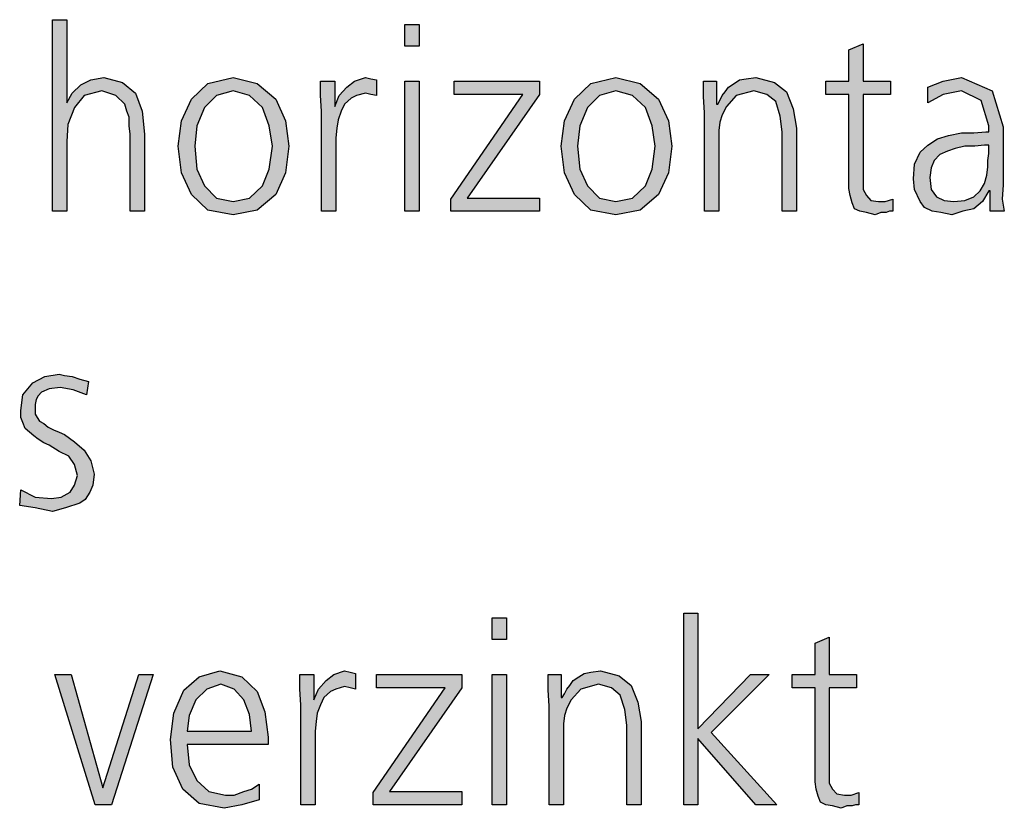
# Model space of a CAD drawing. Units: millimetres. Extents: x 14730 to 26963, y -183 to 8761.
# Drawn here: x 21040 to 21367, y 5593 to 5855 of the extents above; entities that cross this region are included whole.
import ezdxf

# ---------------------------------------------------------------- set-up
doc = ezdxf.new("R2010")
doc.units = ezdxf.units.MM
doc.layers.add('1', color=7, linetype='Continuous')

msp = doc.modelspace()

# ---------------------------------------------------------------- hatches: boundary and pattern name
at = {"layer": '1', "linetype": 'Continuous'}
for points in [[(21051.23, 5854.64), (21055.94, 5854.64), (21055.94, 5827.06), (21057.76, 5830.25), (21060.66, 5833.05), (21063.93, 5834.65), (21068.28, 5835.45), (21074.45, 5833.85), (21078.81, 5830.25), (21080.98, 5824.26), (21081.71, 5816.66), (21081.71, 5791.08), (21076.99, 5791.08), (21076.99, 5816.66), (21076.63, 5819.46), (21076.63, 5822.26), (21075.9, 5824.26), (21075.18, 5826.66), (21072.28, 5829.45), (21067.56, 5831.05), (21061.75, 5829.45), (21058.48, 5825.46), (21056.31, 5819.86), (21055.94, 5814.26), (21055.94, 5791.08), (21051.23, 5791.08)], [(21172.8, 5845.84), (21168.08, 5845.84), (21168.08, 5853.04), (21172.8, 5853.04)], [(21329.21, 5829.85), (21320.14, 5829.85), (21320.14, 5801.47), (21320.14, 5798.27), (21321.23, 5796.28), (21322.68, 5794.68), (21325.22, 5794.28), (21327.4, 5794.28), (21329.94, 5795.08), (21329.94, 5791.08), (21328.85, 5791.08), (21327.76, 5790.68), (21325.94, 5790.68), (21324.13, 5789.88), (21321.23, 5790.68), (21319.05, 5791.08), (21317.23, 5791.88), (21316.51, 5793.88), (21315.78, 5796.28), (21315.42, 5798.67), (21315.42, 5801.07), (21315.42, 5804.27), (21315.42, 5829.85), (21307.8, 5829.85), (21307.8, 5834.25), (21315.42, 5834.25), (21315.42, 5844.64), (21320.14, 5846.64), (21320.14, 5834.25), (21329.21, 5834.25)], [(21140.5, 5824.26), (21140.14, 5829.45), (21140.14, 5834.25), (21144.86, 5834.25), (21144.86, 5825.86), (21146.31, 5829.45), (21148.85, 5832.25), (21151.39, 5834.25), (21155.02, 5835.45), (21156.83, 5835.05), (21158.65, 5834.65), (21158.65, 5829.45), (21156.83, 5829.85), (21155.02, 5830.25), (21152.11, 5829.45), (21150.3, 5828.65), (21148.12, 5826.66), (21147.03, 5824.26), (21145.94, 5821.46), (21145.58, 5818.66), (21145.22, 5815.46), (21145.22, 5812.67), (21145.22, 5791.08), (21140.5, 5791.08)], [(21168.08, 5834.25), (21172.8, 5834.25), (21172.8, 5791.08), (21168.08, 5791.08)], [(21183.32, 5795.08), (21207.28, 5829.85), (21184.41, 5829.85), (21184.41, 5834.25), (21212.72, 5834.25), (21212.72, 5829.85), (21188.77, 5795.48), (21212.72, 5795.48), (21212.72, 5791.08), (21183.32, 5791.08)], [(21267.52, 5823.86), (21267.15, 5829.05), (21267.15, 5834.25), (21271.51, 5834.25), (21271.51, 5826.66), (21271.87, 5826.66), (21272.6, 5827.86), (21273.32, 5829.45), (21274.41, 5830.65), (21275.5, 5832.25), (21277.32, 5833.45), (21279.13, 5834.65), (21281.31, 5835.05), (21284.57, 5835.45), (21290.74, 5833.85), (21294.73, 5830.65), (21296.91, 5825.06), (21298, 5818.66), (21298, 5791.08), (21293.28, 5791.08), (21293.28, 5817.46), (21292.56, 5822.66), (21291.11, 5827.46), (21288.2, 5829.85), (21283.85, 5831.05), (21278.04, 5829.45), (21274.78, 5825.86), (21273.32, 5823.06), (21272.6, 5820.66), (21272.23, 5817.86), (21272.23, 5815.06), (21272.23, 5791.08), (21267.52, 5791.08)], [(21040.7, 5698.64), (21045.42, 5696.24), (21050.86, 5695.84), (21054.13, 5696.24), (21057.03, 5697.84), (21058.48, 5700.24), (21059.57, 5703.43), (21058.48, 5707.03), (21056.67, 5709.83), (21053.4, 5711.43), (21050.14, 5713.43), (21048.32, 5714.23), (21046.51, 5715.43), (21045.06, 5716.63), (21043.61, 5717.83), (21042.15, 5719.02), (21041.43, 5721.02), (21040.7, 5722.62), (21040.7, 5725.02), (21041.43, 5730.22), (21044.69, 5734.21), (21048.69, 5736.21), (21053.4, 5737.01), (21055.22, 5736.61), (21057.76, 5736.21), (21060.3, 5735.41), (21063.2, 5734.61), (21062.48, 5730.22), (21058.12, 5731.82), (21053.77, 5732.62), (21050.14, 5732.22), (21047.6, 5731.02), (21046.51, 5729.82), (21045.78, 5728.62), (21045.42, 5727.02), (21045.42, 5725.02), (21045.42, 5723.82), (21046.15, 5722.62), (21046.87, 5721.42), (21048.32, 5720.62), (21049.78, 5719.42), (21051.59, 5718.62), (21053.4, 5717.83), (21055.22, 5717.03), (21058.48, 5714.63), (21061.75, 5711.83), (21063.93, 5708.23), (21065.02, 5703.83), (21064.65, 5700.24), (21063.57, 5697.84), (21062.11, 5695.44), (21060.3, 5694.24), (21055.58, 5692.64), (21051.23, 5691.44), (21045.42, 5692.64), (21040.34, 5693.44)], [(21260.62, 5657.76), (21265.34, 5657.76), (21265.34, 5619.39), (21282.76, 5637.38), (21288.93, 5637.38), (21269.69, 5618.19), (21291.47, 5594.2), (21284.57, 5594.2), (21265.34, 5616.19), (21265.34, 5594.2), (21260.62, 5594.2)], [(21201.83, 5648.97), (21197.11, 5648.97), (21197.11, 5656.16), (21201.83, 5656.16)], [(21317.96, 5632.98), (21308.89, 5632.98), (21308.89, 5604.6), (21308.89, 5601.4), (21309.98, 5599.4), (21311.43, 5597.8), (21313.97, 5597.4), (21316.15, 5597.4), (21318.69, 5598.2), (21318.69, 5594.2), (21317.6, 5594.2), (21316.51, 5593.8), (21314.69, 5593.8), (21312.88, 5593), (21309.98, 5593.8), (21307.8, 5594.2), (21305.98, 5595), (21305.26, 5597), (21304.53, 5599.4), (21304.17, 5601.8), (21304.17, 5604.2), (21304.17, 5607.4), (21304.17, 5632.98), (21296.55, 5632.98), (21296.55, 5637.38), (21304.17, 5637.38), (21304.17, 5647.77), (21308.89, 5649.77), (21308.89, 5637.38), (21317.96, 5637.38)], [(21070.82, 5594.2), (21065.38, 5594.2), (21051.95, 5637.38), (21057.4, 5637.38), (21067.92, 5599.8), (21079.9, 5637.38), (21084.61, 5637.38)], [(21133.61, 5627.38), (21133.24, 5632.58), (21133.24, 5637.38), (21137.96, 5637.38), (21137.96, 5628.98), (21139.41, 5632.58), (21141.95, 5635.38), (21144.49, 5637.38), (21148.12, 5638.58), (21149.94, 5638.18), (21151.75, 5637.78), (21151.75, 5632.58), (21149.94, 5632.98), (21148.12, 5633.38), (21145.22, 5632.58), (21143.4, 5631.78), (21141.23, 5629.78), (21140.14, 5627.38), (21139.05, 5624.58), (21138.69, 5621.79), (21138.32, 5618.59), (21138.32, 5615.79), (21138.32, 5594.2), (21133.61, 5594.2)], [(21157.56, 5598.2), (21181.51, 5632.98), (21158.65, 5632.98), (21158.65, 5637.38), (21186.95, 5637.38), (21186.95, 5632.98), (21163, 5598.6), (21186.95, 5598.6), (21186.95, 5594.2), (21157.56, 5594.2)], [(21197.11, 5637.38), (21201.83, 5637.38), (21201.83, 5594.2), (21197.11, 5594.2)], [(21215.98, 5626.98), (21215.62, 5632.18), (21215.62, 5637.38), (21219.98, 5637.38), (21219.98, 5629.78), (21220.34, 5629.78), (21221.07, 5630.98), (21221.79, 5632.58), (21222.88, 5633.78), (21223.97, 5635.38), (21225.78, 5636.58), (21227.6, 5637.78), (21229.78, 5638.18), (21233.04, 5638.58), (21239.21, 5636.98), (21243.2, 5633.78), (21245.38, 5628.18), (21246.47, 5621.79), (21246.47, 5594.2), (21241.75, 5594.2), (21241.75, 5620.59), (21241.03, 5625.78), (21239.57, 5630.58), (21236.67, 5632.98), (21232.32, 5634.18), (21226.51, 5632.58), (21223.24, 5628.98), (21221.79, 5626.18), (21221.07, 5623.79), (21220.7, 5620.99), (21220.7, 5618.19), (21220.7, 5594.2), (21215.98, 5594.2)]]:
    msp.add_hatch(color=3, dxfattribs=at).paths.add_polyline_path(points)
h = msp.add_hatch(color=3, dxfattribs=at)
h.paths.add_polyline_path([(21092.96, 5812.67), (21094.05, 5821.06), (21097.32, 5828.26), (21102.76, 5833.45), (21111.11, 5835.45), (21119.09, 5833.45), (21125.26, 5828.26), (21128.53, 5821.06), (21129.61, 5812.67), (21128.53, 5803.87), (21125.26, 5796.68), (21119.09, 5791.48), (21111.11, 5789.88), (21102.76, 5791.48), (21097.32, 5796.68), (21094.05, 5803.87)])
h.paths.add_polyline_path([(21098.4, 5812.67), (21099.13, 5805.07), (21101.67, 5799.47), (21105.66, 5795.48), (21111.11, 5794.28), (21116.55, 5795.48), (21120.9, 5799.47), (21123.08, 5805.07), (21124.17, 5812.67), (21123.08, 5819.46), (21120.9, 5825.46), (21116.55, 5829.45), (21111.11, 5831.05), (21105.66, 5829.45), (21101.67, 5825.46), (21099.13, 5819.46)], flags=16)
h = msp.add_hatch(color=3, dxfattribs=at)
h.paths.add_polyline_path([(21219.98, 5812.67), (21221.07, 5821.06), (21224.33, 5828.26), (21229.78, 5833.45), (21238.12, 5835.45), (21246.11, 5833.45), (21252.28, 5828.26), (21255.54, 5821.06), (21256.63, 5812.67), (21255.54, 5803.87), (21252.28, 5796.68), (21246.11, 5791.48), (21238.12, 5789.88), (21229.78, 5791.48), (21224.33, 5796.68), (21221.07, 5803.87)])
h.paths.add_polyline_path([(21225.42, 5812.67), (21226.15, 5805.07), (21228.69, 5799.47), (21232.68, 5795.48), (21238.12, 5794.28), (21243.57, 5795.48), (21247.92, 5799.47), (21250.1, 5805.07), (21251.19, 5812.67), (21250.1, 5819.46), (21247.92, 5825.46), (21243.57, 5829.45), (21238.12, 5831.05), (21232.68, 5829.45), (21228.69, 5825.46), (21226.15, 5819.46)], flags=16)
h = msp.add_hatch(color=3, dxfattribs=at)
h.paths.add_polyline_path([(21362.23, 5797.87), (21361.87, 5797.87), (21359.69, 5794.28), (21356.79, 5791.88), (21353.16, 5791.08), (21349.53, 5789.88), (21345.9, 5790.68), (21343, 5791.08), (21340.46, 5792.28), (21339.01, 5794.28), (21337.19, 5798.27), (21336.83, 5801.87), (21337.19, 5806.67), (21339.01, 5810.67), (21341.55, 5813.06), (21344.82, 5815.06), (21348.44, 5816.26), (21352.8, 5817.06), (21356.79, 5817.06), (21360.78, 5817.46), (21361.87, 5817.46), (21361.87, 5819.46), (21359.33, 5827.86), (21352.8, 5831.05), (21346.63, 5829.85), (21341.55, 5827.06), (21341.55, 5832.25), (21346.63, 5834.25), (21352.8, 5835.45), (21362.96, 5831.05), (21366.59, 5819.06), (21366.59, 5799.87), (21366.23, 5795.08), (21366.95, 5791.08), (21362.23, 5791.08)])
h.paths.add_polyline_path([(21361.87, 5813.06), (21360.42, 5813.06), (21357.15, 5812.67), (21353.89, 5812.67), (21350.62, 5811.87), (21348.08, 5811.07), (21345.54, 5809.87), (21343.73, 5807.87), (21342.64, 5805.47), (21342.28, 5802.27), (21342.64, 5798.27), (21344.45, 5795.88), (21346.99, 5794.68), (21350.26, 5794.28), (21353.89, 5794.68), (21356.79, 5795.88), (21358.97, 5797.87), (21360.42, 5800.27), (21361.15, 5803.07), (21361.51, 5805.87), (21361.51, 5807.87), (21361.87, 5810.27)], flags=16)
h = msp.add_hatch(color=3, dxfattribs=at)
h.paths.add_polyline_path([(21119.82, 5595.8), (21114.01, 5594.2), (21108.2, 5593), (21099.86, 5594.6), (21094.41, 5599.4), (21091.15, 5606.6), (21090.42, 5615.79), (21091.51, 5624.58), (21094.78, 5632.18), (21099.86, 5636.58), (21106.75, 5638.58), (21114.01, 5636.58), (21119.09, 5631.78), (21121.63, 5624.98), (21122.72, 5616.59), (21122.72, 5614.19), (21095.86, 5614.19), (21096.59, 5607.4), (21099.13, 5602.2), (21103.12, 5598.6), (21108.57, 5597.4), (21111.47, 5597.4), (21114.73, 5598.6), (21117.28, 5599.4), (21119.82, 5601)])
h.paths.add_polyline_path([(21117.28, 5618.59), (21116.55, 5624.18), (21114.73, 5628.98), (21111.47, 5632.58), (21107.11, 5634.18), (21102.4, 5632.58), (21098.77, 5628.98), (21096.59, 5623.79), (21095.86, 5618.59)], flags=16)

# ---------------------------------------------------------------- linework, layer by layer
at = {"layer": '1', "color": 3, "linetype": 'Continuous'}
for p, q in [((21051.23, 5791.08), (21051.23, 5854.64)), ((21051.23, 5854.64), (21055.94, 5854.64)), ((21055.94, 5854.64), (21055.94, 5827.06)), ((21168.08, 5853.04), (21172.8, 5853.04)), ((21168.08, 5845.84), (21168.08, 5853.04)), ((21172.8, 5853.04), (21172.8, 5845.84)), ((21315.42, 5844.64), (21320.14, 5846.64)), ((21320.14, 5846.64), (21320.14, 5834.25)), ((21172.8, 5845.84), (21168.08, 5845.84)), ((21315.42, 5834.25), (21315.42, 5844.64)), ((21060.66, 5833.05), (21063.93, 5834.65)), ((21063.93, 5834.65), (21068.28, 5835.45)), ((21068.28, 5835.45), (21074.45, 5833.85)), ((21074.45, 5833.85), (21078.81, 5830.25)), ((21097.32, 5828.26), (21102.76, 5833.45)), ((21102.76, 5833.45), (21111.11, 5835.45)), ((21111.11, 5835.45), (21119.09, 5833.45)), ((21119.09, 5833.45), (21125.26, 5828.26)), ((21140.14, 5834.25), (21144.86, 5834.25)), ((21140.14, 5829.45), (21140.14, 5834.25)), ((21144.86, 5834.25), (21144.86, 5825.86)), ((21148.85, 5832.25), (21151.39, 5834.25)), ((21151.39, 5834.25), (21155.02, 5835.45)), ((21155.02, 5835.45), (21156.83, 5835.05)), ((21156.83, 5835.05), (21158.65, 5834.65)), ((21158.65, 5834.65), (21158.65, 5829.45)), ((21168.08, 5791.08), (21168.08, 5834.25)), ((21168.08, 5834.25), (21172.8, 5834.25)), ((21172.8, 5834.25), (21172.8, 5791.08)), ((21184.41, 5834.25), (21212.72, 5834.25)), ((21184.41, 5829.85), (21184.41, 5834.25)), ((21212.72, 5834.25), (21212.72, 5829.85)), ((21224.33, 5828.26), (21229.78, 5833.45)), ((21229.78, 5833.45), (21238.12, 5835.45)), ((21238.12, 5835.45), (21246.11, 5833.45)), ((21246.11, 5833.45), (21252.28, 5828.26)), ((21267.15, 5834.25), (21271.51, 5834.25)), ((21267.15, 5829.05), (21267.15, 5834.25)), ((21271.51, 5834.25), (21271.51, 5826.66)), ((21275.5, 5832.25), (21277.32, 5833.45)), ((21277.32, 5833.45), (21279.13, 5834.65)), ((21279.13, 5834.65), (21281.31, 5835.05)), ((21281.31, 5835.05), (21284.57, 5835.45)), ((21284.57, 5835.45), (21290.74, 5833.85)), ((21290.74, 5833.85), (21294.73, 5830.65)), ((21307.8, 5834.25), (21315.42, 5834.25)), ((21307.8, 5829.85), (21307.8, 5834.25)), ((21320.14, 5834.25), (21329.21, 5834.25)), ((21329.21, 5834.25), (21329.21, 5829.85)), ((21341.55, 5832.25), (21346.63, 5834.25)), ((21346.63, 5834.25), (21352.8, 5835.45)), ((21352.8, 5835.45), (21362.96, 5831.05)), ((21055.94, 5827.06), (21057.76, 5830.25)), ((21057.76, 5830.25), (21060.66, 5833.05)), ((21067.56, 5831.05), (21061.75, 5829.45)), ((21072.28, 5829.45), (21067.56, 5831.05)), ((21078.81, 5830.25), (21080.98, 5824.26)), ((21111.11, 5831.05), (21105.66, 5829.45)), ((21116.55, 5829.45), (21111.11, 5831.05)), ((21146.31, 5829.45), (21148.85, 5832.25)), ((21155.02, 5830.25), (21152.11, 5829.45)), ((21156.83, 5829.85), (21155.02, 5830.25)), ((21238.12, 5831.05), (21232.68, 5829.45)), ((21243.57, 5829.45), (21238.12, 5831.05)), ((21273.32, 5829.45), (21274.41, 5830.65)), ((21274.41, 5830.65), (21275.5, 5832.25)), ((21283.85, 5831.05), (21278.04, 5829.45)), ((21288.2, 5829.85), (21283.85, 5831.05)), ((21294.73, 5830.65), (21296.91, 5825.06)), ((21341.55, 5827.06), (21341.55, 5832.25)), ((21352.8, 5831.05), (21346.63, 5829.85)), ((21359.33, 5827.86), (21352.8, 5831.05)), ((21362.96, 5831.05), (21366.59, 5819.06)), ((21061.75, 5829.45), (21058.48, 5825.46)), ((21075.18, 5826.66), (21072.28, 5829.45)), ((21094.05, 5821.06), (21097.32, 5828.26)), ((21105.66, 5829.45), (21101.67, 5825.46)), ((21120.9, 5825.46), (21116.55, 5829.45)), ((21125.26, 5828.26), (21128.53, 5821.06)), ((21140.5, 5824.26), (21140.14, 5829.45)), ((21144.86, 5825.86), (21146.31, 5829.45)), ((21150.3, 5828.65), (21148.12, 5826.66)), ((21152.11, 5829.45), (21150.3, 5828.65)), ((21158.65, 5829.45), (21156.83, 5829.85)), ((21183.32, 5795.08), (21207.28, 5829.85)), ((21207.28, 5829.85), (21184.41, 5829.85)), ((21212.72, 5829.85), (21188.77, 5795.48)), ((21221.07, 5821.06), (21224.33, 5828.26)), ((21232.68, 5829.45), (21228.69, 5825.46)), ((21247.92, 5825.46), (21243.57, 5829.45)), ((21252.28, 5828.26), (21255.54, 5821.06)), ((21267.52, 5823.86), (21267.15, 5829.05)), ((21271.87, 5826.66), (21272.6, 5827.86)), ((21272.6, 5827.86), (21273.32, 5829.45)), ((21278.04, 5829.45), (21274.78, 5825.86)), ((21291.11, 5827.46), (21288.2, 5829.85)), ((21292.56, 5822.66), (21291.11, 5827.46)), ((21315.42, 5829.85), (21307.8, 5829.85)), ((21315.42, 5804.27), (21315.42, 5829.85)), ((21320.14, 5829.85), (21320.14, 5801.47)), ((21329.21, 5829.85), (21320.14, 5829.85)), ((21346.63, 5829.85), (21341.55, 5827.06)), ((21361.87, 5819.46), (21359.33, 5827.86)), ((21058.48, 5825.46), (21056.31, 5819.86)), ((21075.9, 5824.26), (21075.18, 5826.66)), ((21076.63, 5822.26), (21075.9, 5824.26)), ((21080.98, 5824.26), (21081.71, 5816.66)), ((21101.67, 5825.46), (21099.13, 5819.46)), ((21123.08, 5819.46), (21120.9, 5825.46)), ((21140.5, 5791.08), (21140.5, 5824.26)), ((21147.03, 5824.26), (21145.94, 5821.46)), ((21148.12, 5826.66), (21147.03, 5824.26)), ((21228.69, 5825.46), (21226.15, 5819.46)), ((21250.1, 5819.46), (21247.92, 5825.46)), ((21267.52, 5791.08), (21267.52, 5823.86)), ((21271.51, 5826.66), (21271.87, 5826.66)), ((21274.78, 5825.86), (21273.32, 5823.06)), ((21296.91, 5825.06), (21298, 5818.66)), ((21076.63, 5819.46), (21076.63, 5822.26)), ((21092.96, 5812.67), (21094.05, 5821.06)), ((21128.53, 5821.06), (21129.61, 5812.67)), ((21145.94, 5821.46), (21145.58, 5818.66)), ((21219.98, 5812.67), (21221.07, 5821.06)), ((21255.54, 5821.06), (21256.63, 5812.67)), ((21272.6, 5820.66), (21272.23, 5817.86)), ((21273.32, 5823.06), (21272.6, 5820.66)), ((21293.28, 5817.46), (21292.56, 5822.66)), ((21056.31, 5819.86), (21055.94, 5814.26)), ((21076.99, 5816.66), (21076.63, 5819.46)), ((21099.13, 5819.46), (21098.4, 5812.67)), ((21124.17, 5812.67), (21123.08, 5819.46)), ((21145.58, 5818.66), (21145.22, 5815.46)), ((21226.15, 5819.46), (21225.42, 5812.67)), ((21251.19, 5812.67), (21250.1, 5819.46)), ((21272.23, 5817.86), (21272.23, 5815.06)), ((21293.28, 5791.08), (21293.28, 5817.46)), ((21298, 5818.66), (21298, 5791.08)), ((21348.44, 5816.26), (21352.8, 5817.06)), ((21352.8, 5817.06), (21356.79, 5817.06)), ((21356.79, 5817.06), (21360.78, 5817.46)), ((21360.78, 5817.46), (21361.87, 5817.46)), ((21361.87, 5817.46), (21361.87, 5819.46)), ((21366.59, 5819.06), (21366.59, 5799.87)), ((21055.94, 5814.26), (21055.94, 5791.08)), ((21076.99, 5791.08), (21076.99, 5816.66)), ((21081.71, 5816.66), (21081.71, 5791.08)), ((21145.22, 5815.46), (21145.22, 5812.67)), ((21272.23, 5815.06), (21272.23, 5791.08)), ((21341.55, 5813.06), (21344.82, 5815.06)), ((21344.82, 5815.06), (21348.44, 5816.26)), ((21094.05, 5803.87), (21092.96, 5812.67)), ((21098.4, 5812.67), (21099.13, 5805.07)), ((21123.08, 5805.07), (21124.17, 5812.67)), ((21129.61, 5812.67), (21128.53, 5803.87)), ((21145.22, 5812.67), (21145.22, 5791.08)), ((21221.07, 5803.87), (21219.98, 5812.67)), ((21225.42, 5812.67), (21226.15, 5805.07)), ((21250.1, 5805.07), (21251.19, 5812.67)), ((21256.63, 5812.67), (21255.54, 5803.87)), ((21337.19, 5806.67), (21339.01, 5810.67)), ((21339.01, 5810.67), (21341.55, 5813.06)), ((21348.08, 5811.07), (21345.54, 5809.87)), ((21350.62, 5811.87), (21348.08, 5811.07)), ((21353.89, 5812.67), (21350.62, 5811.87)), ((21357.15, 5812.67), (21353.89, 5812.67)), ((21360.42, 5813.06), (21357.15, 5812.67)), ((21361.87, 5813.06), (21360.42, 5813.06)), ((21361.87, 5810.27), (21361.87, 5813.06)), ((21343.73, 5807.87), (21342.64, 5805.47)), ((21345.54, 5809.87), (21343.73, 5807.87)), ((21361.51, 5807.87), (21361.87, 5810.27)), ((21361.51, 5805.87), (21361.51, 5807.87)), ((21099.13, 5805.07), (21101.67, 5799.47)), ((21120.9, 5799.47), (21123.08, 5805.07)), ((21226.15, 5805.07), (21228.69, 5799.47)), ((21247.92, 5799.47), (21250.1, 5805.07)), ((21315.42, 5801.07), (21315.42, 5804.27)), ((21336.83, 5801.87), (21337.19, 5806.67)), ((21342.64, 5805.47), (21342.28, 5802.27)), ((21361.15, 5803.07), (21361.51, 5805.87)), ((21097.32, 5796.68), (21094.05, 5803.87)), ((21128.53, 5803.87), (21125.26, 5796.68)), ((21224.33, 5796.68), (21221.07, 5803.87)), ((21255.54, 5803.87), (21252.28, 5796.68)), ((21315.42, 5798.67), (21315.42, 5801.07)), ((21320.14, 5801.47), (21320.14, 5798.27)), ((21337.19, 5798.27), (21336.83, 5801.87)), ((21342.28, 5802.27), (21342.64, 5798.27)), ((21360.42, 5800.27), (21361.15, 5803.07)), ((21101.67, 5799.47), (21105.66, 5795.48)), ((21116.55, 5795.48), (21120.9, 5799.47)), ((21228.69, 5799.47), (21232.68, 5795.48)), ((21243.57, 5795.48), (21247.92, 5799.47)), ((21315.78, 5796.28), (21315.42, 5798.67)), ((21320.14, 5798.27), (21321.23, 5796.28)), ((21339.01, 5794.28), (21337.19, 5798.27)), ((21342.64, 5798.27), (21344.45, 5795.88)), ((21356.79, 5795.88), (21358.97, 5797.87)), ((21358.97, 5797.87), (21360.42, 5800.27)), ((21361.87, 5797.87), (21359.69, 5794.28)), ((21362.23, 5797.87), (21361.87, 5797.87)), ((21362.23, 5791.08), (21362.23, 5797.87)), ((21366.59, 5799.87), (21366.23, 5795.08)), ((21102.76, 5791.48), (21097.32, 5796.68)), ((21105.66, 5795.48), (21111.11, 5794.28)), ((21111.11, 5794.28), (21116.55, 5795.48)), ((21125.26, 5796.68), (21119.09, 5791.48)), ((21183.32, 5791.08), (21183.32, 5795.08)), ((21188.77, 5795.48), (21212.72, 5795.48)), ((21212.72, 5795.48), (21212.72, 5791.08)), ((21229.78, 5791.48), (21224.33, 5796.68)), ((21232.68, 5795.48), (21238.12, 5794.28)), ((21238.12, 5794.28), (21243.57, 5795.48)), ((21252.28, 5796.68), (21246.11, 5791.48)), ((21316.51, 5793.88), (21315.78, 5796.28)), ((21321.23, 5796.28), (21322.68, 5794.68)), ((21322.68, 5794.68), (21325.22, 5794.28)), ((21325.22, 5794.28), (21327.4, 5794.28)), ((21327.4, 5794.28), (21329.94, 5795.08)), ((21329.94, 5795.08), (21329.94, 5791.08)), ((21340.46, 5792.28), (21339.01, 5794.28)), ((21344.45, 5795.88), (21346.99, 5794.68)), ((21346.99, 5794.68), (21350.26, 5794.28)), ((21350.26, 5794.28), (21353.89, 5794.68)), ((21353.89, 5794.68), (21356.79, 5795.88)), ((21359.69, 5794.28), (21356.79, 5791.88)), ((21366.23, 5795.08), (21366.95, 5791.08)), ((21055.94, 5791.08), (21051.23, 5791.08)), ((21081.71, 5791.08), (21076.99, 5791.08)), ((21111.11, 5789.88), (21102.76, 5791.48)), ((21119.09, 5791.48), (21111.11, 5789.88)), ((21145.22, 5791.08), (21140.5, 5791.08)), ((21172.8, 5791.08), (21168.08, 5791.08)), ((21212.72, 5791.08), (21183.32, 5791.08)), ((21238.12, 5789.88), (21229.78, 5791.48)), ((21246.11, 5791.48), (21238.12, 5789.88)), ((21272.23, 5791.08), (21267.52, 5791.08)), ((21298, 5791.08), (21293.28, 5791.08)), ((21317.23, 5791.88), (21316.51, 5793.88)), ((21319.05, 5791.08), (21317.23, 5791.88)), ((21321.23, 5790.68), (21319.05, 5791.08)), ((21328.85, 5791.08), (21327.76, 5790.68)), ((21329.94, 5791.08), (21328.85, 5791.08)), ((21343, 5791.08), (21340.46, 5792.28)), ((21345.9, 5790.68), (21343, 5791.08)), ((21353.16, 5791.08), (21349.53, 5789.88)), ((21356.79, 5791.88), (21353.16, 5791.08)), ((21366.95, 5791.08), (21362.23, 5791.08)), ((21324.13, 5789.88), (21321.23, 5790.68)), ((21325.94, 5790.68), (21324.13, 5789.88)), ((21327.76, 5790.68), (21325.94, 5790.68)), ((21349.53, 5789.88), (21345.9, 5790.68)), ((21044.69, 5734.21), (21048.69, 5736.21)), ((21048.69, 5736.21), (21053.4, 5737.01)), ((21053.4, 5737.01), (21055.22, 5736.61)), ((21055.22, 5736.61), (21057.76, 5736.21)), ((21057.76, 5736.21), (21060.3, 5735.41)), ((21060.3, 5735.41), (21063.2, 5734.61)), ((21041.43, 5730.22), (21044.69, 5734.21)), ((21050.14, 5732.22), (21047.6, 5731.02)), ((21053.77, 5732.62), (21050.14, 5732.22)), ((21058.12, 5731.82), (21053.77, 5732.62)), ((21063.2, 5734.61), (21062.48, 5730.22)), ((21040.7, 5725.02), (21041.43, 5730.22)), ((21046.51, 5729.82), (21045.78, 5728.62)), ((21047.6, 5731.02), (21046.51, 5729.82)), ((21062.48, 5730.22), (21058.12, 5731.82)), ((21045.78, 5728.62), (21045.42, 5727.02)), ((21045.42, 5727.02), (21045.42, 5725.02)), ((21040.7, 5722.62), (21040.7, 5725.02)), ((21041.43, 5721.02), (21040.7, 5722.62)), ((21045.42, 5725.02), (21045.42, 5723.82)), ((21045.42, 5723.82), (21046.15, 5722.62)), ((21046.15, 5722.62), (21046.87, 5721.42)), ((21042.15, 5719.02), (21041.43, 5721.02)), ((21043.61, 5717.83), (21042.15, 5719.02)), ((21046.87, 5721.42), (21048.32, 5720.62)), ((21048.32, 5720.62), (21049.78, 5719.42)), ((21049.78, 5719.42), (21051.59, 5718.62)), ((21045.06, 5716.63), (21043.61, 5717.83)), ((21046.51, 5715.43), (21045.06, 5716.63)), ((21051.59, 5718.62), (21053.4, 5717.83)), ((21053.4, 5717.83), (21055.22, 5717.03)), ((21055.22, 5717.03), (21058.48, 5714.63)), ((21048.32, 5714.23), (21046.51, 5715.43)), ((21050.14, 5713.43), (21048.32, 5714.23)), ((21053.4, 5711.43), (21050.14, 5713.43)), ((21058.48, 5714.63), (21061.75, 5711.83)), ((21056.67, 5709.83), (21053.4, 5711.43)), ((21058.48, 5707.03), (21056.67, 5709.83)), ((21061.75, 5711.83), (21063.93, 5708.23)), ((21059.57, 5703.43), (21058.48, 5707.03)), ((21063.93, 5708.23), (21065.02, 5703.83)), ((21058.48, 5700.24), (21059.57, 5703.43)), ((21065.02, 5703.83), (21064.65, 5700.24)), ((21057.03, 5697.84), (21058.48, 5700.24)), ((21064.65, 5700.24), (21063.57, 5697.84)), ((21040.34, 5693.44), (21040.7, 5698.64)), ((21040.7, 5698.64), (21045.42, 5696.24)), ((21045.42, 5696.24), (21050.86, 5695.84)), ((21050.86, 5695.84), (21054.13, 5696.24)), ((21054.13, 5696.24), (21057.03, 5697.84)), ((21063.57, 5697.84), (21062.11, 5695.44)), ((21045.42, 5692.64), (21040.34, 5693.44)), ((21060.3, 5694.24), (21055.58, 5692.64)), ((21062.11, 5695.44), (21060.3, 5694.24)), ((21051.23, 5691.44), (21045.42, 5692.64)), ((21055.58, 5692.64), (21051.23, 5691.44)), ((21260.62, 5594.2), (21260.62, 5657.76)), ((21260.62, 5657.76), (21265.34, 5657.76)), ((21265.34, 5657.76), (21265.34, 5619.39)), ((21197.11, 5656.16), (21201.83, 5656.16)), ((21197.11, 5648.97), (21197.11, 5656.16)), ((21201.83, 5656.16), (21201.83, 5648.97)), ((21201.83, 5648.97), (21197.11, 5648.97)), ((21304.17, 5647.77), (21308.89, 5649.77)), ((21304.17, 5637.38), (21304.17, 5647.77)), ((21308.89, 5649.77), (21308.89, 5637.38)), ((21051.95, 5637.38), (21057.4, 5637.38)), ((21065.38, 5594.2), (21051.95, 5637.38)), ((21057.4, 5637.38), (21067.92, 5599.8)), ((21067.92, 5599.8), (21079.9, 5637.38)), ((21084.61, 5637.38), (21070.82, 5594.2)), ((21079.9, 5637.38), (21084.61, 5637.38)), ((21099.86, 5636.58), (21106.75, 5638.58)), ((21106.75, 5638.58), (21114.01, 5636.58)), ((21133.24, 5637.38), (21137.96, 5637.38)), ((21133.24, 5632.58), (21133.24, 5637.38)), ((21137.96, 5637.38), (21137.96, 5628.98)), ((21141.95, 5635.38), (21144.49, 5637.38)), ((21144.49, 5637.38), (21148.12, 5638.58)), ((21148.12, 5638.58), (21149.94, 5638.18)), ((21149.94, 5638.18), (21151.75, 5637.78)), ((21151.75, 5637.78), (21151.75, 5632.58)), ((21158.65, 5637.38), (21186.95, 5637.38)), ((21158.65, 5632.98), (21158.65, 5637.38)), ((21186.95, 5637.38), (21186.95, 5632.98)), ((21197.11, 5594.2), (21197.11, 5637.38)), ((21197.11, 5637.38), (21201.83, 5637.38)), ((21201.83, 5637.38), (21201.83, 5594.2)), ((21215.62, 5637.38), (21219.98, 5637.38)), ((21215.62, 5632.18), (21215.62, 5637.38)), ((21219.98, 5637.38), (21219.98, 5629.78)), ((21225.78, 5636.58), (21227.6, 5637.78)), ((21227.6, 5637.78), (21229.78, 5638.18)), ((21229.78, 5638.18), (21233.04, 5638.58)), ((21233.04, 5638.58), (21239.21, 5636.98)), ((21265.34, 5619.39), (21282.76, 5637.38)), ((21288.93, 5637.38), (21269.69, 5618.19)), ((21282.76, 5637.38), (21288.93, 5637.38)), ((21296.55, 5637.38), (21304.17, 5637.38)), ((21296.55, 5632.98), (21296.55, 5637.38)), ((21308.89, 5637.38), (21317.96, 5637.38)), ((21317.96, 5637.38), (21317.96, 5632.98)), ((21094.78, 5632.18), (21099.86, 5636.58)), ((21107.11, 5634.18), (21102.4, 5632.58)), ((21111.47, 5632.58), (21107.11, 5634.18)), ((21114.01, 5636.58), (21119.09, 5631.78)), ((21139.41, 5632.58), (21141.95, 5635.38)), ((21222.88, 5633.78), (21223.97, 5635.38)), ((21223.97, 5635.38), (21225.78, 5636.58)), ((21232.32, 5634.18), (21226.51, 5632.58)), ((21236.67, 5632.98), (21232.32, 5634.18)), ((21239.21, 5636.98), (21243.2, 5633.78)), ((21091.51, 5624.58), (21094.78, 5632.18)), ((21102.4, 5632.58), (21098.77, 5628.98)), ((21114.73, 5628.98), (21111.47, 5632.58)), ((21119.09, 5631.78), (21121.63, 5624.98)), ((21133.61, 5627.38), (21133.24, 5632.58)), ((21137.96, 5628.98), (21139.41, 5632.58)), ((21143.4, 5631.78), (21141.23, 5629.78)), ((21145.22, 5632.58), (21143.4, 5631.78)), ((21148.12, 5633.38), (21145.22, 5632.58)), ((21149.94, 5632.98), (21148.12, 5633.38)), ((21151.75, 5632.58), (21149.94, 5632.98)), ((21157.56, 5598.2), (21181.51, 5632.98)), ((21181.51, 5632.98), (21158.65, 5632.98)), ((21186.95, 5632.98), (21163, 5598.6)), ((21215.98, 5626.98), (21215.62, 5632.18)), ((21220.34, 5629.78), (21221.07, 5630.98)), ((21221.07, 5630.98), (21221.79, 5632.58)), ((21221.79, 5632.58), (21222.88, 5633.78)), ((21226.51, 5632.58), (21223.24, 5628.98)), ((21239.57, 5630.58), (21236.67, 5632.98)), ((21243.2, 5633.78), (21245.38, 5628.18)), ((21304.17, 5632.98), (21296.55, 5632.98)), ((21304.17, 5607.4), (21304.17, 5632.98)), ((21308.89, 5632.98), (21308.89, 5604.6)), ((21317.96, 5632.98), (21308.89, 5632.98)), ((21098.77, 5628.98), (21096.59, 5623.79)), ((21116.55, 5624.18), (21114.73, 5628.98)), ((21141.23, 5629.78), (21140.14, 5627.38)), ((21219.98, 5629.78), (21220.34, 5629.78)), ((21223.24, 5628.98), (21221.79, 5626.18)), ((21241.03, 5625.78), (21239.57, 5630.58)), ((21245.38, 5628.18), (21246.47, 5621.79)), ((21090.42, 5615.79), (21091.51, 5624.58)), ((21121.63, 5624.98), (21122.72, 5616.59)), ((21133.61, 5594.2), (21133.61, 5627.38)), ((21139.05, 5624.58), (21138.69, 5621.79)), ((21140.14, 5627.38), (21139.05, 5624.58)), ((21215.98, 5594.2), (21215.98, 5626.98)), ((21221.79, 5626.18), (21221.07, 5623.79)), ((21241.75, 5620.59), (21241.03, 5625.78)), ((21096.59, 5623.79), (21095.86, 5618.59)), ((21117.28, 5618.59), (21116.55, 5624.18)), ((21138.69, 5621.79), (21138.32, 5618.59)), ((21221.07, 5623.79), (21220.7, 5620.99)), ((21246.47, 5621.79), (21246.47, 5594.2)), ((21095.86, 5618.59), (21117.28, 5618.59)), ((21138.32, 5618.59), (21138.32, 5615.79)), ((21220.7, 5620.99), (21220.7, 5618.19)), ((21220.7, 5618.19), (21220.7, 5594.2)), ((21241.75, 5594.2), (21241.75, 5620.59)), ((21269.69, 5618.19), (21291.47, 5594.2)), ((21091.15, 5606.6), (21090.42, 5615.79)), ((21122.72, 5616.59), (21122.72, 5614.19)), ((21138.32, 5615.79), (21138.32, 5594.2)), ((21265.34, 5616.19), (21265.34, 5594.2)), ((21284.57, 5594.2), (21265.34, 5616.19)), ((21095.86, 5614.19), (21096.59, 5607.4)), ((21122.72, 5614.19), (21095.86, 5614.19)), ((21094.41, 5599.4), (21091.15, 5606.6)), ((21096.59, 5607.4), (21099.13, 5602.2)), ((21304.17, 5604.2), (21304.17, 5607.4)), ((21099.13, 5602.2), (21103.12, 5598.6)), ((21304.17, 5601.8), (21304.17, 5604.2)), ((21304.53, 5599.4), (21304.17, 5601.8)), ((21308.89, 5604.6), (21308.89, 5601.4)), ((21099.86, 5594.6), (21094.41, 5599.4)), ((21103.12, 5598.6), (21108.57, 5597.4)), ((21111.47, 5597.4), (21114.73, 5598.6)), ((21114.73, 5598.6), (21117.28, 5599.4)), ((21117.28, 5599.4), (21119.82, 5601)), ((21119.82, 5601), (21119.82, 5595.8)), ((21157.56, 5594.2), (21157.56, 5598.2)), ((21163, 5598.6), (21186.95, 5598.6)), ((21186.95, 5598.6), (21186.95, 5594.2)), ((21305.26, 5597), (21304.53, 5599.4)), ((21308.89, 5601.4), (21309.98, 5599.4)), ((21309.98, 5599.4), (21311.43, 5597.8)), ((21316.15, 5597.4), (21318.69, 5598.2)), ((21318.69, 5598.2), (21318.69, 5594.2)), ((21108.57, 5597.4), (21111.47, 5597.4)), ((21119.82, 5595.8), (21114.01, 5594.2)), ((21305.98, 5595), (21305.26, 5597)), ((21307.8, 5594.2), (21305.98, 5595)), ((21311.43, 5597.8), (21313.97, 5597.4)), ((21313.97, 5597.4), (21316.15, 5597.4)), ((21070.82, 5594.2), (21065.38, 5594.2)), ((21108.2, 5593), (21099.86, 5594.6)), ((21114.01, 5594.2), (21108.2, 5593)), ((21138.32, 5594.2), (21133.61, 5594.2)), ((21186.95, 5594.2), (21157.56, 5594.2)), ((21201.83, 5594.2), (21197.11, 5594.2)), ((21220.7, 5594.2), (21215.98, 5594.2)), ((21246.47, 5594.2), (21241.75, 5594.2)), ((21265.34, 5594.2), (21260.62, 5594.2)), ((21291.47, 5594.2), (21284.57, 5594.2)), ((21309.98, 5593.8), (21307.8, 5594.2)), ((21312.88, 5593), (21309.98, 5593.8)), ((21314.69, 5593.8), (21312.88, 5593)), ((21316.51, 5593.8), (21314.69, 5593.8)), ((21317.6, 5594.2), (21316.51, 5593.8)), ((21318.69, 5594.2), (21317.6, 5594.2))]:
    msp.add_line(p, q, dxfattribs=at)

doc.saveas('drawing.dxf')
